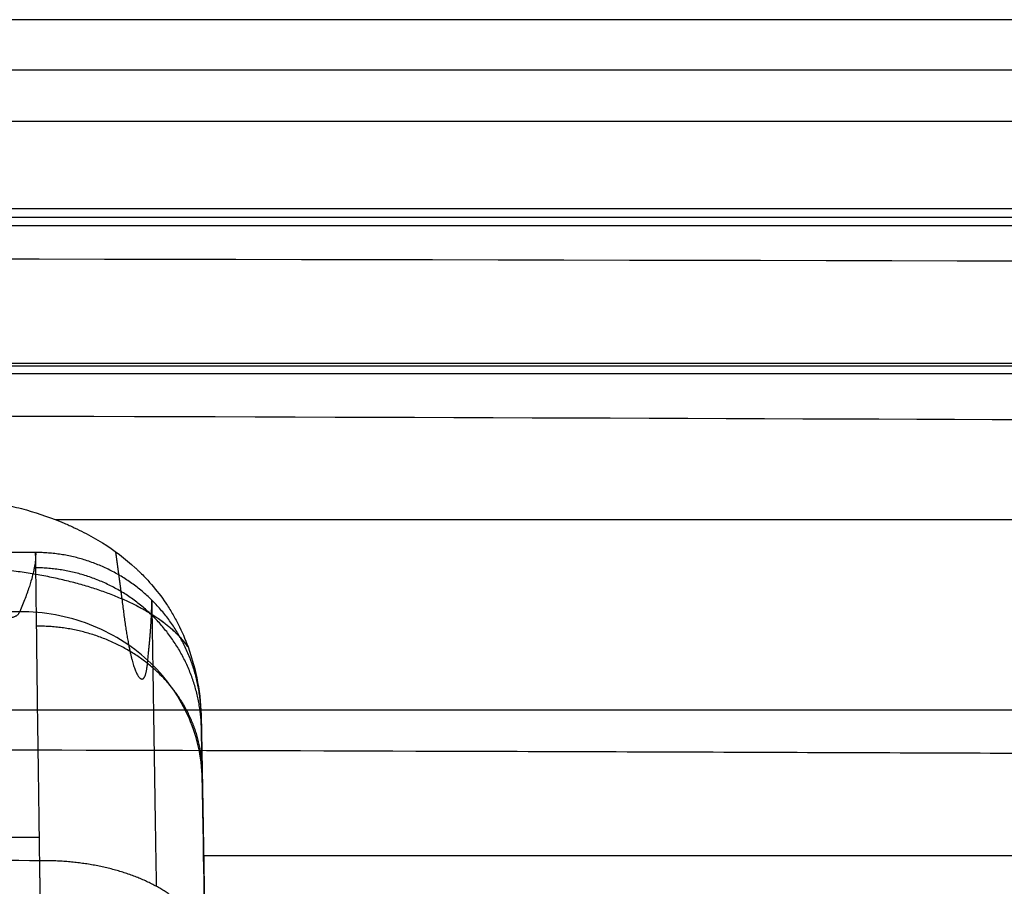
# Model space of a CAD drawing. Units: millimetres. Extents: x -182 to 182, y -17 to 49.
# Drawn here: x 92 to 113, y 31 to 49 of the extents above; entities that cross this region are included whole.
import ezdxf

# ---------------------------------------------------------------- set-up
doc = ezdxf.new("R2010")
doc.units = ezdxf.units.MM
doc.layers.add('Livello 01', color=7, linetype='Continuous')

msp = doc.modelspace()

# ---------------------------------------------------------------- linework, layer by layer
at = {"layer": 'Livello 01'}
for points, degree in [([(177.152, 49, 114.999), (88.576, 49, 114.999), (0, 49, 114.999)], 2), ([(142.708, 47.932, 107.787), (95.139, 47.932, 107.787), (47.569, 47.932, 107.787), (0, 47.932, 107.788)], 3), ([(142.718, 46.845, 108.07), (71.359, 46.845, 108.07), (0, 46.846, 108.07)], 2), ([(144.756, 45, 114.999), (72.378, 45, 114.999), (0, 45, 114.999)], 2), ([(144.401, 44.642, 111.473), (72.2, 44.643, 111.473), (0, 44.643, 111.473)], 2), ([(0, 41.739, 115), (73.189, 41.739, 115), (146.378, 41.739, 115)], 2), ([(0, 41.684, 113.442), (29.276, 41.684, 113.442), (58.552, 41.684, 113.442), (87.827, 41.684, 113.442), (117.103, 41.684, 113.442), (146.379, 41.684, 113.442)], 5), ([(0, 41.521, 111.896), (19.234, 41.521, 111.896), (38.468, 41.521, 111.896), (57.702, 41.521, 111.896), (76.935, 41.521, 111.896), (96.169, 41.521, 111.896)], 5), ([(96.169, 41.521, 111.896), (106.211, 41.521, 111.896), (116.254, 41.521, 111.896), (126.296, 41.521, 111.896), (136.338, 41.521, 111.896), (146.38, 41.521, 111.896)], 5), ([(146.405, 38.431, 104.457), (119.812, 38.431, 104.457), (93.219, 38.431, 104.457)], 2), ([(92.796, 37.739, 115), (46.398, 37.739, 115), (0, 37.739, 115)], 2), ([(96.295, 34.3, 115), (96.276, 35.415, 115), (95.813, 36.477, 115), (94.981, 37.294, 115), (93.911, 37.739, 115), (92.796, 37.739, 115)], 5), ([(94.484, 37.756, 103.776), (94.507, 37.59, 103.883), (94.529, 37.424, 103.989), (94.552, 37.257, 104.096), (94.574, 37.091, 104.202), (94.596, 36.925, 104.309), (94.618, 36.758, 104.415)], 6), ([(92.459, 36.488, 108.39), (92.368, 36.275, 107.831), (92.121, 36.279, 107.211), (91.196, 36.503, 106.63), (90.864, 36.916, 106.168), (90.652, 37.449, 105.897)], 5), ([(96.017, 35.743, 102.366), (95.583, 36.354, 103.582), (94.727, 36.884, 104.655), (93.529, 37.265, 105.457), (92.115, 37.45, 105.896), (90.652, 37.449, 105.897)], 5), ([(96.301, 34.004, 112.281), (96.281, 35.112, 112.079), (95.814, 36.167, 111.882), (94.975, 36.978, 111.727), (93.894, 37.417, 111.638), (92.768, 37.416, 111.63)], 5), ([(94.618, 36.758, 104.415), (94.748, 35.721, 105.085), (94.872, 34.891, 105.661), (95.088, 34.929, 106.884), (95.126, 35.037, 107.841), (95.167, 35.459, 108.801)], 5), ([(95.166, 35.459, 108.801), (95.211, 35.883, 109.772), (95.24, 36.23, 110.779), (95.256, 36.494, 111.817), (95.251, 36.654, 112.873), (95.249, 36.735, 113.937), (95.249, 36.735, 115)], 6), ([(95.249, 36.735, 115), (95.249, 36.735, 117.303), (95.255, 36.382, 119.586), (95.266, 35.764, 121.897), (95.286, 34.33, 123.916), (95.314, 32.585, 125.429), (95.345, 30.684, 126.728)], 6), ([(92.459, 36.488, 108.39), (46.23, 36.488, 108.39), (0, 36.489, 108.391)], 2), ([(96.017, 35.743, 102.366), (95.881, 35.935, 102.749), (95.702, 36.12, 103.118), (95.484, 36.294, 103.469), (95.229, 36.456, 103.797), (94.942, 36.605, 104.101)], 5), ([(96.315, 33.148, 120.548), (96.298, 34.136, 121.071), (95.836, 35.075, 121.572), (95.005, 35.796, 121.961), (93.933, 36.187, 122.176), (92.817, 36.183, 122.183)], 5), ([(96.017, 35.743, 102.366), (96.194, 35.257, 102.107), (96.288, 34.743, 101.882), (96.297, 34.207, 101.685)], 3), ([(0, 34.411, 130.193), (73.219, 34.411, 130.193), (146.439, 34.411, 130.193)], 2), ([(96.319, 32.948, 109.764), (96.311, 33.43, 110.541), (96.304, 33.815, 111.375), (96.299, 34.098, 112.263), (96.297, 34.231, 113.173), (96.295, 34.3, 114.086), (96.295, 34.3, 115)], 6), ([(96.295, 34.3, 115), (96.295, 34.3, 116.905), (96.3, 34.01, 118.784), (96.308, 33.572, 120.73), (96.33, 32.343, 122.392), (96.355, 30.888, 123.62), (96.382, 29.314, 124.693)], 6), ([(96.297, 34.207, 101.685), (96.324, 32.671, 103.307), (96.342, 31.617, 104.77), (96.343, 31.601, 106.617), (96.335, 32.005, 108.244), (96.319, 32.948, 109.764)], 5), ([(96.347, 31.335, 100.885), (96.33, 32.307, 101.1), (96.313, 33.271, 101.342), (96.297, 34.207, 101.685)], 3), ([(17.295, 31.72, 127.237), (55.085, 31.72, 127.237), (92.876, 31.72, 127.237)], 2), ([(92.883, 31.225, 127.584), (90.543, 31.23, 127.581), (88.202, 31.235, 127.578), (85.862, 31.24, 127.574)], 3), ([(96.382, 29.314, 124.693), (96.371, 29.946, 125.619), (95.912, 30.544, 126.507), (95.079, 30.999, 127.196), (94.004, 31.239, 127.575), (92.883, 31.225, 127.584)], 5), ([(92.922, 28.738, 129.11), (92.915, 29.165, 128.868), (92.908, 29.586, 128.625), (92.902, 30.003, 128.377), (92.895, 30.416, 128.122), (92.889, 30.824, 127.858), (92.883, 31.225, 127.584)], 6), ([(96.5, 22.578, 99.579), (96.447, 25.607, 99.827), (96.396, 28.526, 100.262), (96.347, 31.335, 100.885)], 3), ([(96.347, 31.335, 100.885), (121.405, 31.335, 100.885), (146.462, 31.335, 100.885)], 2)]:
    msp.add_open_spline(points, degree=degree, dxfattribs=at)
for points, degree, knots in [([(142.718, 46.845, 108.07), (114.174, 46.845, 108.07), (85.631, 46.845, 108.07), (57.087, 46.846, 108.07), (28.544, 46.846, 108.07), (0, 46.846, 108.07), (0, 46.846, 108.07), (0, 46.846, 108.07), (0, 46.846, 108.07), (0, 46.846, 108.07), (0, 46.846, 108.07)], 5, [0.204044, 0.204044, 0.204044, 0.204044, 0.204044, 0.204044, 14.475833, 14.475833, 14.475833, 14.475833, 14.475833, 14.475838, 14.475838, 14.475838, 14.475838, 14.475838, 14.475838]), ([(143.285, 44.816, 109.181), (114.63, 44.816, 109.181), (85.972, 44.817, 109.181), (57.315, 44.817, 109.181), (28.657, 44.817, 109.181), (0, 44.817, 109.181), (0, 44.817, 109.181), (0, 44.817, 109.181), (0, 44.817, 109.181), (0, 44.817, 109.181), (0, 44.817, 109.181)], 5, [0.147135, 0.147135, 0.147135, 0.147135, 0.147135, 0.147135, 14.475833, 14.475833, 14.475833, 14.475833, 14.475833, 14.475836, 14.475836, 14.475836, 14.475836, 14.475836, 14.475836]), ([(0, 44.028, 132.37), (0, 44.028, 132.37), (0, 44.028, 132.37), (0, 44.028, 132.37), (59.14, 44.03, 132.37), (118.281, 43.926, 132.37), (177.421, 43.721, 132.37)], 3, [1.81644, 1.81644, 1.81644, 1.81644, 1.816474, 1.816474, 1.816474, 179.251549, 179.251549, 179.251549, 179.251549]), ([(0, 40.766, 137.496), (6.828, 40.766, 137.497), (14.088, 40.763, 137.498), (23.703, 40.756, 137.498), (26.141, 40.754, 137.499), (28.745, 40.752, 137.499), (29.399, 40.751, 137.499), (29.562, 40.751, 137.499), (29.605, 40.751, 137.499), (29.617, 40.751, 137.499), (29.62, 40.751, 137.499), (29.629, 40.751, 137.499), (29.665, 40.751, 137.499), (29.81, 40.751, 137.499), (30.399, 40.75, 137.499), (32.907, 40.748, 137.499), (35.863, 40.744, 137.499), (44.053, 40.734, 137.498), (50.969, 40.724, 137.498), (63.528, 40.699, 137.497), (68.079, 40.689, 137.497), (75.452, 40.671, 137.496), (79.274, 40.661, 137.496), (83.973, 40.648, 137.495), (86.383, 40.642, 137.495), (87.602, 40.638, 137.495), (88.216, 40.636, 137.495), (88.523, 40.635, 137.495), (88.678, 40.635, 137.495), (88.755, 40.635, 137.495), (88.788, 40.634, 137.495), (88.81, 40.634, 137.495), (88.823, 40.634, 137.495), (126.153, 40.524, 137.492), (155.743, 40.365, 137.494), (177.602, 40.228, 137.501)], 3, [-177.6031, -177.6031, -177.6031, -177.6031, -155.402712, -155.402712, -149.852615, -148.465091, -148.11821, -148.03149, -148.00981, -147.99897, -147.99897, -147.98813, -147.944769, -147.771329, -147.077567, -144.302518, -133.202325, -133.202325, -111.001937, -111.001937, -99.901744, -99.901744, -94.351647, -91.576598, -90.189074, -89.495312, -89.148431, -88.97499, -88.88827, -88.84491, -88.82323, -88.82323, -88.80155, -88.80155, 0, 0, 0, 0]), ([(90.04, 38.976, 105.12), (90.618, 38.976, 105.119), (91.186, 38.929, 105.056), (91.781, 38.825, 104.925), (91.819, 38.818, 104.916), (91.892, 38.805, 104.899), (92.001, 38.784, 104.872), (92.108, 38.761, 104.844), (92.322, 38.712, 104.785), (92.462, 38.677, 104.741), (92.876, 38.559, 104.602), (93.143, 38.467, 104.495), (93.417, 38.351, 104.369), (93.436, 38.343, 104.36), (93.472, 38.327, 104.343), (93.525, 38.304, 104.318), (93.648, 38.248, 104.259), (93.75, 38.198, 104.207), (93.951, 38.095, 104.101), (94.081, 38.021, 104.027), (94.457, 37.787, 103.802), (94.689, 37.612, 103.644), (94.909, 37.409, 103.476), (94.918, 37.401, 103.469), (94.933, 37.387, 103.458), (94.956, 37.365, 103.44), (95.008, 37.315, 103.399), (95.11, 37.213, 103.318), (95.193, 37.122, 103.248), (95.354, 36.936, 103.108), (95.453, 36.806, 103.015), (95.569, 36.636, 102.9), (95.593, 36.598, 102.875), (95.639, 36.526, 102.827), (95.707, 36.415, 102.756), (95.769, 36.302, 102.685), (95.887, 36.07, 102.546), (95.957, 35.91, 102.455), (96.017, 35.743, 102.366)], 3, [-7.861865, -7.861865, -7.861865, -7.861865, -5.896399, -5.896399, -5.773557, -5.773557, -5.650716, -5.405032, -5.405032, -4.913666, -4.913666, -3.930933, -3.930933, -3.869512, -3.869512, -3.808091, -3.685249, -3.439566, -3.439566, -2.9482, -2.9482, -1.965466, -1.965466, -1.934756, -1.934756, -1.904046, -1.842625, -1.719783, -1.4741, -1.4741, -0.982733, -0.982733, -0.859892, -0.859892, -0.73705, -0.491367, -0.491367, 0, 0, 0, 0]), ([(92.796, 37.739, 115), (92.796, 37.739, 114.834), (92.796, 37.737, 114.551), (92.797, 37.717, 114.128), (92.797, 37.716, 114.107), (92.797, 37.714, 114.063), (92.797, 37.71, 113.997), (92.797, 37.707, 113.935), (92.797, 37.699, 113.814), (92.797, 37.694, 113.738), (92.797, 37.678, 113.527), (92.796, 37.667, 113.407), (92.796, 37.657, 113.304), (92.796, 37.657, 113.297), (92.796, 37.656, 113.287), (92.796, 37.654, 113.271), (92.796, 37.651, 113.236), (92.795, 37.643, 113.165), (92.795, 37.629, 113.026), (92.794, 37.615, 112.91), (92.792, 37.587, 112.682), (92.79, 37.567, 112.537), (92.783, 37.505, 112.117), (92.776, 37.461, 111.862), (92.768, 37.415, 111.622), (92.767, 37.412, 111.612), (92.767, 37.409, 111.594), (92.766, 37.404, 111.567), (92.763, 37.391, 111.504), (92.758, 37.366, 111.379), (92.747, 37.314, 111.131), (92.735, 37.266, 110.923), (92.709, 37.167, 110.512), (92.688, 37.096, 110.245), (92.66, 37.012, 109.952), (92.657, 37.002, 109.917), (92.65, 36.982, 109.849), (92.64, 36.952, 109.747), (92.615, 36.88, 109.511), (92.559, 36.728, 109.044), (92.502, 36.587, 108.649), (92.459, 36.488, 108.39)], 3, [-6.781648, -6.781648, -6.781648, -6.781648, -5.933942, -5.933942, -5.88096, -5.88096, -5.827978, -5.722015, -5.722015, -5.510089, -5.510089, -5.086236, -5.086236, -5.07299, -5.07299, -5.059745, -5.033254, -4.980273, -4.874309, -4.662383, -4.662383, -4.23853, -4.23853, -3.390824, -3.390824, -3.364333, -3.364333, -3.337842, -3.284861, -3.178897, -2.966971, -2.543118, -2.543118, -1.695412, -1.695412, -1.589449, -1.589449, -1.483485, -1.271559, -0.847706, 0, 0, 0, 0]), ([(92.883, 31.225, 127.584), (92.869, 32.181, 126.932), (92.856, 33.104, 126.202), (92.834, 34.79, 124.454), (92.825, 35.556, 123.434), (92.817, 36.188, 122.174), (92.816, 36.191, 122.167), (92.816, 36.2, 122.15), (92.816, 36.212, 122.124), (92.816, 36.242, 122.065), (92.815, 36.3, 121.945), (92.814, 36.412, 121.705), (92.812, 36.503, 121.496), (92.81, 36.679, 121.076), (92.809, 36.786, 120.791), (92.805, 37.081, 119.926), (92.803, 37.241, 119.333), (92.798, 37.621, 117.519), (92.796, 37.739, 116.261), (92.796, 37.739, 115)], 3, [-14.861553, -14.861553, -14.861553, -14.861553, -11.146165, -11.146165, -7.430777, -7.430777, -7.40175, -7.40175, -7.372724, -7.314671, -7.198565, -6.966353, -6.50193, -6.50193, -5.573083, -5.573083, -3.715388, -3.715388, 0, 0, 0, 0]), ([(96.319, 32.948, 109.764), (96.311, 33.428, 109.582), (96.2, 33.895, 109.403), (95.804, 34.749, 109.075), (95.519, 35.136, 108.926), (94.814, 35.782, 108.675), (94.395, 36.041, 108.574), (93.474, 36.395, 108.433), (92.972, 36.49, 108.394), (92.459, 36.488, 108.39)], 3, [-6.038458, -6.038458, -6.038458, -6.038458, -4.528844, -4.528844, -3.019229, -3.019229, -1.509615, -1.509615, 0, 0, 0, 0]), ([(146.448, 33.292, 130.991), (137.191, 33.37, 130.938), (127.121, 33.432, 130.896), (116.231, 33.48, 130.863), (116.228, 33.48, 130.863), (116.22, 33.48, 130.863), (116.207, 33.48, 130.863), (116.178, 33.48, 130.863), (116.12, 33.48, 130.863), (116.003, 33.481, 130.863), (115.769, 33.482, 130.862), (115.299, 33.484, 130.86), (114.352, 33.488, 130.858), (112.423, 33.496, 130.852), (108.435, 33.511, 130.842), (99.934, 33.541, 130.821), (91.747, 33.563, 130.806), (85.889, 33.577, 130.796)], 3, [-60.560337, -60.560337, -60.560337, -60.560337, -30.280169, -30.280169, -30.265383, -30.265383, -30.250598, -30.221028, -30.161887, -30.043605, -29.807041, -29.333913, -28.387658, -26.495148, -22.710127, -15.140084, 0, 0, 0, 0])]:
    msp.add_open_spline(points, degree=degree, knots=knots, dxfattribs=at)

doc.saveas('drawing.dxf')
